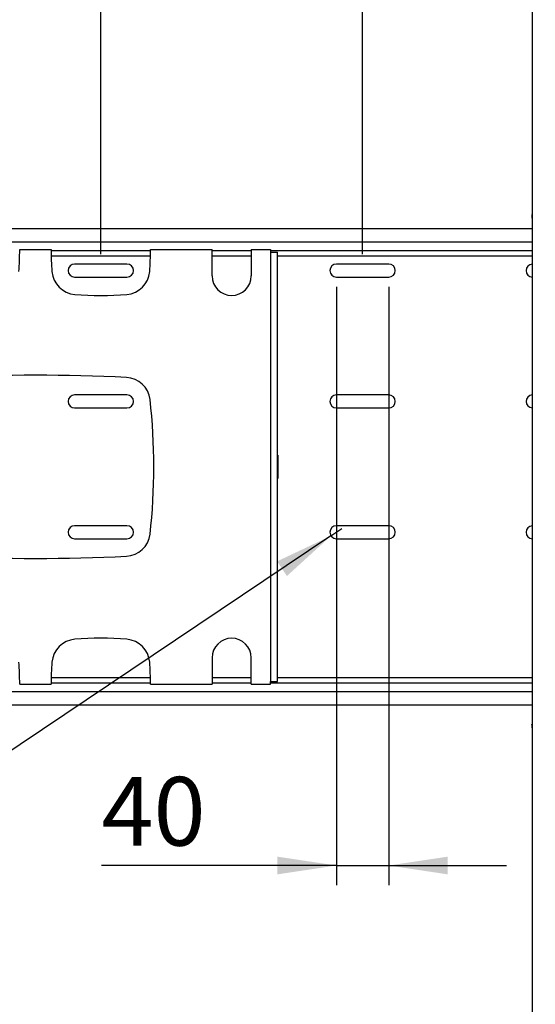
# Model space of a CAD drawing. Extents: x 5 to 292, y 5 to 205.
# Drawn here: x 111 to 137, y 112 to 163 of the extents above; entities that cross this region are included whole.
import ezdxf

# ---------------------------------------------------------------- set-up
doc = ezdxf.new("R2010")
doc.units = 0
doc.layers.get('0').update_dxf_attribs({"linetype": 'CONTINUOUS'})
doc.layers.add('FORMAT', color=7, linetype='CONTINUOUS')
doc.styles.add('SLDTEXTSTYLE0', font='TXT', dxfattribs={"width": 0.75})
doc.dimstyles.new('SLDDIMSTYLE1', dxfattribs={"dimtxt": 3.5, "dimasz": 3, "dimexe": 0, "dimexo": 0.0625, "dimgap": 0.875, "dimtad": 1, "dimlfac": 15, "dimrnd": 1e-09, "dimzin": 12, "dimtxsty": 'SLDTEXTSTYLE0', "dimsah": 1, "dimcen": 0.09, "dimazin": 3, "dimtfac": 1, "dimtofl": 0, "dimtmove": 0, "dimatfit": 3, "dimtolj": 1, "dimtzin": 12})
doc.dimstyles.new('SLDDIMSTYLE2', dxfattribs={"dimtxt": 3.5, "dimasz": 3, "dimexe": 0, "dimexo": 0.0625, "dimgap": 0.875, "dimtad": 1, "dimlfac": 15, "dimrnd": 1e-09, "dimzin": 12, "dimtxsty": 'SLDTEXTSTYLE0', "dimsah": 1, "dimcen": 0.09, "dimazin": 3, "dimtfac": 1, "dimtmove": 0, "dimatfit": 3, "dimtolj": 1, "dimtzin": 12})
doc.dimstyles.new('SLDDIMSTYLE3', dxfattribs={"dimtxt": 3.5, "dimasz": 3, "dimexe": 0, "dimexo": 0.0625, "dimgap": 0.875, "dimtad": 1, "dimlfac": 15, "dimrnd": 1e-09, "dimzin": 12, "dimtxsty": 'SLDTEXTSTYLE0', "dimblk1": 'NONE', "dimsah": 1, "dimcen": 0, "dimazin": 3, "dimtfac": 1, "dimtmove": 0, "dimatfit": 3, "dimtolj": 1, "dimtzin": 12})

# ---------------------------------------------------------------- blocks, each defined once
blk = doc.blocks.new('_D_2')
at = {"layer": 'FORMAT'}
for p, q in [((61.444, 150.61), (61.444, 171.309)), ((114.777, 150.61), (114.777, 171.309)), ((61.444, 170.309), (114.777, 170.309))]:
    blk.add_line(p, q, dxfattribs=at)
for points in [[(61.444, 170.309), (64.444, 169.859), (64.444, 170.759)], [(114.777, 170.309), (111.777, 170.759), (111.777, 169.859)]]:
    blk.add_solid(points, dxfattribs=at)
at = {"layer": 'FORMAT', "insert": (84.232, 174.821), "char_height": 3.5, "attachment_point": 1, "style": 'SLDTEXTSTYLE0'}
blk.add_mtext('800', dxfattribs=at)
blk = doc.blocks.new('_D_3')
at = {"layer": 'FORMAT'}
for p, q in [((48.111, 150.61), (48.111, 176.032)), ((128.111, 150.61), (128.111, 176.032)), ((128.111, 175.032), (48.111, 175.032))]:
    blk.add_line(p, q, dxfattribs=at)
for points in [[(48.111, 175.032), (51.111, 174.582), (51.111, 175.482)], [(128.111, 175.032), (125.111, 175.482), (125.111, 174.582)]]:
    blk.add_solid(points, dxfattribs=at)
at = {"layer": 'FORMAT', "insert": (82.939, 179.543), "char_height": 3.5, "attachment_point": 1, "style": 'SLDTEXTSTYLE0'}
blk.add_mtext('1200', dxfattribs=at)
blk = doc.blocks.new('_D_4')
at = {"layer": 'FORMAT'}
for p, q in [((38.111, 150.61), (38.111, 180.754)), ((138.111, 150.61), (138.111, 180.754)), ((38.111, 179.754), (138.111, 179.754))]:
    blk.add_line(p, q, dxfattribs=at)
for points in [[(38.111, 179.754), (41.111, 179.304), (41.111, 180.204)], [(138.111, 179.754), (135.111, 180.204), (135.111, 179.304)]]:
    blk.add_solid(points, dxfattribs=at)
at = {"layer": 'FORMAT', "insert": (82.939, 184.266), "char_height": 3.5, "attachment_point": 1, "style": 'SLDTEXTSTYLE0'}
blk.add_mtext('1500', dxfattribs=at)
blk = doc.blocks.new('_D_10')
at = {"layer": 'FORMAT'}
for p, q in [((141.444, 127.827), (141.444, 86.81)), ((34.777, 126.81), (34.777, 86.81)), ((34.777, 87.81), (141.444, 87.81))]:
    blk.add_line(p, q, dxfattribs=at)
for points in [[(34.777, 87.81), (37.777, 87.36), (37.777, 88.26)], [(141.444, 87.81), (138.444, 88.26), (138.444, 87.36)]]:
    blk.add_solid(points, dxfattribs=at)
at = {"layer": 'FORMAT', "insert": (82.939, 92.322), "char_height": 3.5, "attachment_point": 1, "style": 'SLDTEXTSTYLE0'}
blk.add_mtext('1600', dxfattribs=at)
blk = doc.blocks.new('_D_13')
at = {"layer": 'FORMAT'}
for p, q in [((34.777, 152.743), (34.777, 185.477)), ((141.444, 152.743), (141.444, 185.477)), ((34.777, 184.477), (28.777, 184.477)), ((141.444, 184.477), (34.777, 184.477)), ((141.444, 184.477), (147.444, 184.477))]:
    blk.add_line(p, q, dxfattribs=at)
for points in [[(34.777, 184.477), (31.777, 184.927), (31.777, 184.027)], [(141.444, 184.477), (144.444, 184.027), (144.444, 184.927)]]:
    blk.add_solid(points, dxfattribs=at)
at = {"layer": 'FORMAT', "insert": (82.939, 188.988), "char_height": 3.5, "attachment_point": 1, "style": 'SLDTEXTSTYLE0'}
blk.add_mtext('1600', dxfattribs=at)
blk = doc.blocks.new('_D_14')
at = {"layer": 'FORMAT'}
for p, q in [((126.777, 148.943), (126.777, 118.465)), ((129.444, 148.943), (129.444, 118.465)), ((126.777, 119.465), (114.814, 119.465)), ((126.777, 119.465), (129.444, 119.465)), ((129.444, 119.465), (135.444, 119.465))]:
    blk.add_line(p, q, dxfattribs=at)
for points in [[(126.777, 119.465), (123.777, 119.915), (123.777, 119.015)], [(129.444, 119.465), (132.444, 119.015), (132.444, 119.915)]]:
    blk.add_solid(points, dxfattribs=at)
at = {"layer": 'FORMAT', "insert": (114.814, 123.977), "char_height": 3.5, "attachment_point": 1, "style": 'SLDTEXTSTYLE0'}
blk.add_mtext('40', dxfattribs=at)
blk = doc.blocks.new('_D_15')
at = {"layer": 'FORMAT'}
for q in [(127.054, 136.629), (97.201, 116.628)]:
    blk.add_line((126.5, 136.258), q, dxfattribs=at)
blk.add_solid([(126.5, 136.258), (123.758, 134.962), (124.259, 134.214)], dxfattribs=at)
at = {"layer": 'FORMAT', "char_height": 3.5, "attachment_point": 1, "rotation": 33.8208, "style": 'SLDTEXTSTYLE0'}
for s, insert in [('10', (99.052, 123.349)), ('%%c', (94.697, 120.367))]:
    blk.add_mtext(s, dxfattribs=dict(at, insert=insert))
blk = doc.blocks.new('_NONE')

msp = doc.modelspace()

# ---------------------------------------------------------------- linework, layer by layer
at = {"color": 7, "linetype": 'CONTINUOUS'}
for p, q in [((136.74942, 174.3932), (136.74942, 104.05987)), ((136.73742, 152.62364), (136.73742, 152.45729)), ((136.74942, 151.90987), (39.47209, 151.90987)), ((110.64409, 150.8432), (112.24409, 150.8432)), ((117.3106, 150.77653), (112.24425, 150.77653)), ((117.31076, 150.8432), (120.44409, 150.8432)), ((120.44409, 149.50987), (120.44409, 150.8432)), ((122.44409, 150.77653), (120.44409, 150.77653)), ((122.44409, 150.8432), (123.41742, 150.8432)), ((122.44409, 150.8432), (122.44409, 149.50987)), ((123.41742, 150.8432), (123.41742, 150.70987)), ((136.74942, 150.77653), (123.41742, 150.77653)), ((123.41742, 150.70987), (123.77742, 150.70987)), ((123.41742, 150.70987), (123.41742, 128.8432)), ((123.77742, 128.8432), (123.77742, 150.70987)), ((116.11076, 150.10987), (113.44409, 150.10987)), ((129.44409, 150.10987), (126.77742, 150.10987)), ((113.44409, 149.4432), (116.11076, 149.4432)), ((126.77742, 149.4432), (129.44409, 149.4432)), ((116.11076, 143.4432), (113.44409, 143.4432)), ((129.44409, 143.4432), (126.77742, 143.4432)), ((113.44409, 142.77653), (116.11076, 142.77653)), ((126.77742, 142.77653), (129.44409, 142.77653)), ((123.77742, 140.37653), (123.79409, 140.37653)), ((123.79409, 140.37653), (123.79409, 139.17653)), ((123.79409, 139.17653), (123.77742, 139.17653)), ((116.11076, 136.77653), (113.44409, 136.77653)), ((129.44409, 136.77653), (126.77742, 136.77653)), ((113.44409, 136.10987), (116.11076, 136.10987)), ((126.77742, 136.10987), (129.44409, 136.10987)), ((120.44409, 130.0432), (120.44409, 128.70987)), ((122.44409, 128.70987), (122.44409, 130.0432)), ((110.64409, 128.70987), (112.24409, 128.70987)), ((112.24425, 128.77653), (117.3106, 128.77653)), ((117.31076, 128.70987), (120.44409, 128.70987)), ((120.44409, 128.77653), (122.44409, 128.77653)), ((122.44409, 128.70987), (123.41742, 128.70987)), ((123.41742, 128.8432), (123.77742, 128.8432)), ((123.41742, 128.70987), (123.41742, 128.8432)), ((123.41742, 128.77653), (136.74942, 128.77653)), ((39.47209, 127.6432), (136.74942, 127.6432)), ((136.73742, 126.66055), (136.73742, 126.49404))]:
    msp.add_line(p, q, dxfattribs=at)
at = {"color": 8, "linetype": 'CONTINUOUS'}
for p, q in [((136.74942, 151.22653), (39.47209, 151.22653)), ((112.24763, 150.52653), (117.30722, 150.52653)), ((120.44409, 150.52653), (122.44409, 150.52653)), ((123.77742, 150.52653), (136.74942, 150.52653)), ((117.30722, 129.02653), (112.24763, 129.02653)), ((122.44409, 129.02653), (120.44409, 129.02653)), ((136.74942, 129.02653), (123.77742, 129.02653)), ((39.47209, 128.32653), (136.74942, 128.32653))]:
    msp.add_line(p, q, dxfattribs=at)
at = {"color": 7, "linetype": 'CONTINUOUS', "flags": 128}
for points in [[(136.74942, 152.47178), (136.74778, 152.47076), (136.74001, 152.46403), (136.73742, 152.45729), (136.74001, 152.45055), (136.74778, 152.44382), (136.74942, 152.4428)], [(136.74942, 126.6502), (136.74778, 126.65093), (136.74001, 126.65573), (136.73742, 126.66055), (136.74001, 126.66537), (136.74778, 126.67017), (136.74942, 126.6709)]]:
    msp.add_lwpolyline(points, dxfattribs=at)
at = {"color": 7, "linetype": 'CONTINUOUS'}
for centre, radius, start, end in [((136.75955, 152.61754), 0.02295, 116.17816, 164.570498), ((96.47742, 150.8432), 14.16667, 355.471822, 0), ((126.41076, 150.8432), 14.16667, 180, 184.528178), ((103.14409, 150.8432), 14.16667, 355.471822, 0), ((113.44409, 149.77653), 0.33333, 90, 270), ((116.11076, 149.77653), 0.33333, 270, 90), ((126.77742, 149.77653), 0.33333, 90, 270), ((129.44409, 149.77653), 0.33333, 270, 90), ((136.77742, 149.77653), 0.33333, 94.818523, 265.181477), ((113.55102, 149.82475), 1.26667, 184.528178, 265.496799), ((116.00382, 149.82475), 1.26667, 274.503201, 355.471822), ((121.44409, 149.50987), 1, 180, 0), ((114.77742, 165.39653), 16.88667, 265.496799, 274.503201), ((111.44409, 46.88987), 97.55333, 87.2729671, 92.7270329), ((116.02519, 143.06749), 1.26667, 6.454568, 87.272967), ((113.44409, 143.10987), 0.33333, 90, 270), ((116.11076, 143.10987), 0.33333, 270, 90), ((86.93576, 139.77653), 30.54167, 353.545432, 6.454568), ((126.77742, 143.10987), 0.33333, 90, 270), ((129.44409, 143.10987), 0.33333, 270, 90), ((136.77742, 143.10987), 0.33333, 94.818523, 265.181477), ((113.44409, 136.4432), 0.33333, 90, 270), ((116.11076, 136.4432), 0.33333, 270, 90), ((126.77742, 136.4432), 0.33333, 90, 270), ((129.44409, 136.4432), 0.33333, 270, 90), ((136.77742, 136.4432), 0.33333, 94.818523, 265.181477), ((116.02519, 136.48558), 1.26667, 272.727033, 353.545432), ((111.44409, 232.6632), 97.55333, 267.2729671, 272.7270329), ((113.55102, 129.72831), 1.26667, 94.503201, 175.471822), ((114.77742, 114.15653), 16.88667, 85.496799, 94.503201), ((116.00382, 129.72831), 1.26667, 4.528178, 85.496799), ((121.44409, 130.0432), 1, 0, 180), ((96.47742, 128.70987), 14.16667, 0, 4.528178), ((126.41076, 128.70987), 14.16667, 175.471822, 180), ((103.14409, 128.70987), 14.16667, 0, 4.528178), ((136.75528, 126.5026), 0.0198, 205.619189, 252.799075)]:
    msp.add_arc(centre, radius, start, end, dxfattribs=at)

# ---------------------------------------------------------------- dimensions: what is measured, and where the dimension line sits
at = {"layer": 'FORMAT'}
for base, p1, p2, dimstyle, picture, middle in [((34.77742, 184.47653), (141.44409, 152.2432), (34.77742, 152.2432), 'SLDDIMSTYLE2', '_D_13', (88.11076, 184.47653)), ((138.11076, 179.75415), (38.11076, 150.10987), (138.11076, 150.10987), 'SLDDIMSTYLE1', '_D_4', (88.11076, 179.75415)), ((48.11076, 175.03176), (128.11076, 150.10987), (48.11076, 150.10987), 'SLDDIMSTYLE1', '_D_3', (88.11076, 175.03176)), ((114.77742, 170.30937), (61.44409, 150.10987), (114.77742, 150.10987), 'SLDDIMSTYLE1', '_D_2', (88.11076, 170.30937)), ((129.44409, 119.46518), (126.77742, 149.4432), (129.44409, 149.4432), 'SLDDIMSTYLE2', '_D_14', (117.40019, 119.46518)), ((141.44409, 87.80987), (34.77742, 127.30987), (141.44409, 128.32653), 'SLDDIMSTYLE1', '_D_10', (88.11076, 87.80987))]:
    dim = msp.add_linear_dim(base=base, p1=p1, p2=p2, dimstyle=dimstyle, dxfattribs=at)
    dim.commit()
    dim.dimension.update_dxf_attribs({"geometry": picture, "text_midpoint": middle, "dimtype": 160})
dim = msp.add_diameter_dim_2p(p1=(127.05435, 136.62873), p2=(126.5005, 136.25767), dimstyle='SLDDIMSTYLE3', dxfattribs=at)
dim.commit()
dim.dimension.update_dxf_attribs({"geometry": '_D_15', "text_midpoint": (101.43583, 119.46519), "dimtype": 163})

doc.saveas('drawing.dxf')
